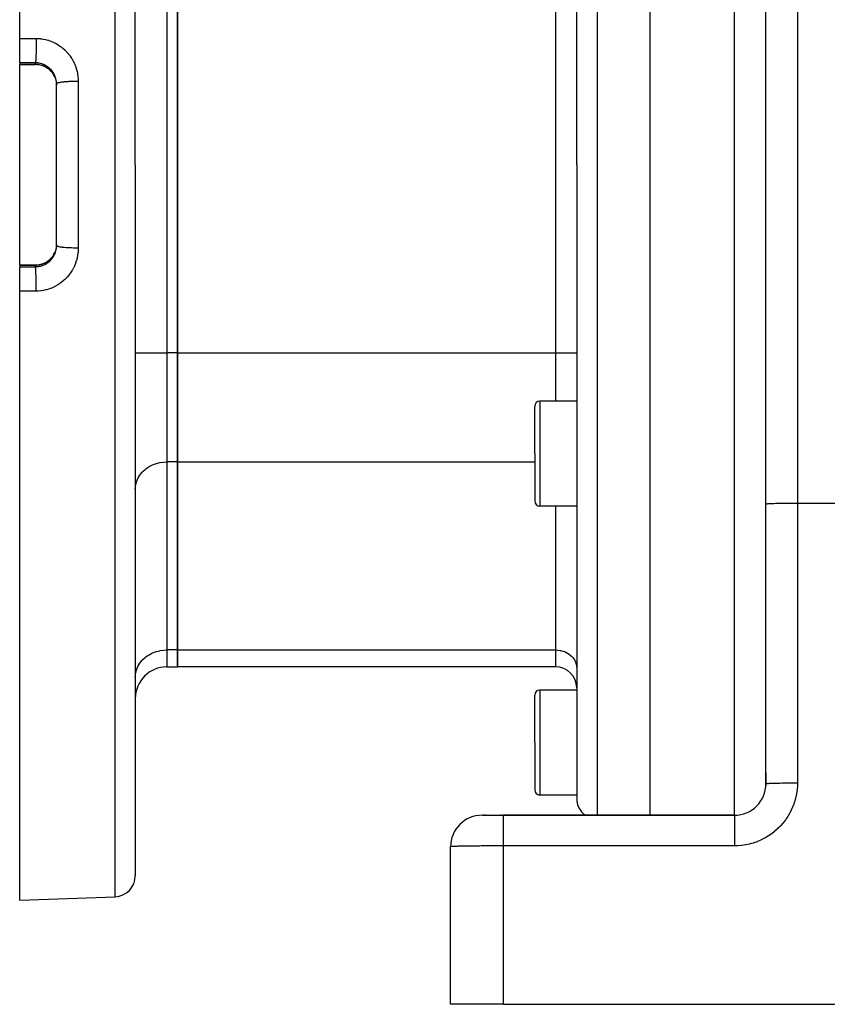
# Model space of a CAD drawing. Extents: x 24 to 970, y -480 to 283.
# Drawn here: x 513 to 590, y -188 to -94 of the extents above; entities that cross this region are included whole.
import ezdxf

# ---------------------------------------------------------------- set-up
doc = ezdxf.new("R2010")
doc.units = 0
doc.linetypes.add('DASHED', pattern=[11.05, 8.7, -2.35])
doc.layers.get('0').update_dxf_attribs({"linetype": 'CONTINUOUS'})
doc.layers.add('NEVIDI', color=4, linetype='DASHED')

msp = doc.modelspace()

# ---------------------------------------------------------------- linework, layer by layer
at = {"color": 2}
for p, q in [((513, -95.550336), (513, -37.58368)), ((524, -107.58368), (524, -39.899186)), ((524, -107.58368), (524, -39.899186)), ((573, -107.58368), (573, -45.08368)), ((566, -107.58368), (566, -47.259503)), ((566, -107.58368), (566, -47.259503)), ((584, -139.866053), (584, -48.5)), ((584, -139.866053), (584, -48.5)), ((528, -89.685822), (528, -125.481539)), ((528, -125.481539), (528, -89.685822)), ((513, -97.873771), (513, -95.550336)), ((513, -97.873771), (513, -98.016517)), ((513, -98.03703), (513, -98.016517)), ((513, -98.03703), (514.5, -98.03703)), ((513, -107.58368), (513, -98.03703)), ((514.606285, -98.038931), (514.5, -98.036187)), ((514.735515, -98.049747), (514.606285, -98.038931)), ((514.863793, -98.068714), (514.735515, -98.049747)), ((514.990927, -98.095849), (514.863793, -98.068714)), ((515.115322, -98.130773), (514.990927, -98.095849)), ((515.236472, -98.173221), (515.115322, -98.130773)), ((515.354429, -98.223112), (515.236472, -98.173221)), ((515.469181, -98.280465), (515.354429, -98.223112)), ((515.580644, -98.345368), (515.469181, -98.280465)), ((515.687479, -98.417103), (515.580644, -98.345368)), ((515.788698, -98.494902), (515.687479, -98.417103)), ((515.884407, -98.578697), (515.788698, -98.494902)), ((515.974618, -98.668491), (515.884407, -98.578697)), ((516.059292, -98.76436), (515.974618, -98.668491)), ((516.137742, -98.865672), (516.059292, -98.76436)), ((516.208937, -98.971004), (516.137742, -98.865672)), ((516.261787, -99.059981), (516.208937, -98.971004)), ((516.314702, -99.162059), (516.261787, -99.059981)), ((516.400765, -99.37818), (516.432748, -99.486129)), ((516.432748, -99.486129), (516.436941, -99.502169)), ((516.436941, -99.502169), (516.452882, -99.568919)), ((516.452882, -99.568919), (516.461784, -99.611419)), ((516.461784, -99.611419), (516.464932, -99.627658)), ((516.464932, -99.627658), (516.48268, -99.737974)), ((516.48268, -99.737974), (516.484778, -99.754342)), ((516.484778, -99.754342), (516.491671, -99.818299)), ((516.491671, -99.818299), (516.495452, -99.86582)), ((516.495452, -99.86582), (516.4965, -99.88235)), ((516.4965, -99.88235), (516.499992, -99.994926)), ((516.5, -107.58368), (516.5, -99.880708)), ((516.5, -107.58368), (516.5, -99.880708)), ((513, -117.13033), (513, -107.58368)), ((516.5, -115.286653), (516.5, -107.58368)), ((516.5, -115.286653), (516.5, -107.58368)), ((524, -107.58368), (524, -175.268175)), ((524, -107.58368), (524, -175.268175)), ((566, -107.58368), (566, -167.907857)), ((566, -107.58368), (566, -167.907857)), ((573, -169.5), (573, -107.58368)), ((516.497405, -115.268675), (516.496485, -115.285334)), ((516.5, -115.166871), (516.497405, -115.268675)), ((516.13659, -116.303277), (516.208332, -116.197306)), ((516.208332, -116.197306), (516.261791, -116.107376)), ((516.261791, -116.107376), (516.314584, -116.005545)), ((516.35588, -115.91211), (516.365559, -115.890211)), ((516.405, -115.776104), (516.399911, -115.7918)), ((516.436067, -115.668582), (516.405, -115.776104)), ((516.440162, -115.652489), (516.436067, -115.668582)), ((516.452868, -115.598506), (516.440162, -115.652489)), ((516.464391, -115.542544), (516.452868, -115.598506)), ((516.467455, -115.526141), (516.464391, -115.542544)), ((516.484622, -115.414278), (516.467455, -115.526141)), ((516.486616, -115.397727), (516.484622, -115.414278)), ((516.491675, -115.34905), (516.486616, -115.397727)), ((516.496485, -115.285334), (516.491675, -115.34905)), ((513, -117.13033), (514.5, -117.13033)), ((513, -117.150843), (513, -117.13033)), ((513, -117.150843), (513, -117.293589)), ((514.5, -117.131174), (514.606215, -117.128434)), ((514.5, -117.13033), (514.5, -117.130355)), ((514.5, -117.130355), (514.5, -117.131174)), ((514.606215, -117.128434), (514.734926, -117.117681)), ((514.734926, -117.117681), (514.862228, -117.098932)), ((514.862228, -117.098932), (514.98811, -117.072208)), ((514.98811, -117.072208), (515.112552, -117.037455)), ((515.112552, -117.037455), (515.235092, -116.994669)), ((515.235092, -116.994669), (515.353793, -116.944541)), ((515.353793, -116.944541), (515.468401, -116.887317)), ((515.468401, -116.887317), (515.578963, -116.82305)), ((515.578963, -116.82305), (515.685461, -116.751709)), ((515.685461, -116.751709), (515.787709, -116.673266)), ((515.787709, -116.673266), (515.884235, -116.588819)), ((515.884235, -116.588819), (515.974502, -116.498995)), ((515.974502, -116.498995), (516.05862, -116.403821)), ((516.05862, -116.403821), (516.13659, -116.303277)), ((513, -119.617025), (513, -117.293589)), ((513, -177.58368), (513, -119.617025)), ((528, -125.481539), (528, -135.873843)), ((528, -135.873843), (528, -125.481539)), ((566, -130.08368), (562.5, -130.08368)), ((562, -135.08368), (562, -130.58368)), ((562, -135.08368), (562, -130.58368)), ((528, -135.873843), (528, -153.771702)), ((528, -153.771702), (528, -135.873843)), ((562, -135.08368), (562, -139.58368)), ((562, -135.08368), (562, -139.58368)), ((566, -140.08368), (562.5, -140.08368)), ((584, -166.5), (584, -139.866053)), ((528, -153.771702), (528, -155.379397)), ((528, -155.379397), (528, -153.771702)), ((527, -155.379397), (528, -155.379397)), ((564, -155.379397), (528, -155.379397)), ((566, -157.379397), (566, -157.58368)), ((566, -157.379397), (566, -157.58368)), ((562, -162.58368), (562, -158.08368)), ((562, -162.58368), (562, -158.08368)), ((566, -157.58368), (562.5, -157.58368)), ((562, -162.58368), (562, -167.08368)), ((562, -162.58368), (562, -167.08368)), ((584, -166.5), (584, -165.481628)), ((584, -165.481628), (584, -166.5)), ((584, -166.658738), (584, -166.639463)), ((584, -166.639463), (584, -166.658738)), ((584, -166.639463), (584, -166.658738)), ((566, -167.58368), (562.5, -167.58368)), ((557.017528, -169.5), (559, -169.5)), ((557.140974, -169.5), (557.106335, -169.5)), ((557.106335, -169.5), (557.140974, -169.5)), ((557.224112, -169.5), (557.180262, -169.5)), ((557.180262, -169.5), (557.224112, -169.5)), ((557.382067, -169.5), (557.332268, -169.5)), ((557.332268, -169.5), (557.382067, -169.5)), ((558.734303, -169.5), (558.721458, -169.5)), ((558.721458, -169.5), (558.734303, -169.5)), ((558.834021, -169.5), (558.8211, -169.5)), ((558.8211, -169.5), (558.834021, -169.5)), ((558.921213, -169.5), (558.934175, -169.5)), ((581, -169.5), (559, -169.5)), ((559, -169.5), (581, -169.5)), ((554, -187.5), (554, -172.5)), ((513, -177.58368), (522.069799, -177.266956)), ((559, -187.5), (554, -187.5)), ((559, -187.5), (637, -187.5))]:
    msp.add_line(p, q, dxfattribs=at)
for centre, radius, start, end in [((562.5, -130.58368), 0.5, 90, 180), ((562.5, -139.58368), 0.5, 180, 270), ((527, -158.379397), 3, 90, 180), ((564, -157.379397), 2, 0, 90), ((562.5, -158.08368), 0.5, 90, 180), ((581, -166.5), 3, 270, 360), ((562.5, -167.08368), 0.5, 180, 270), ((568, -167.907857), 2, 180, 232.769231), ((557, -172.5), 3, 89.999888, 179.999905), ((522, -175.268175), 2, 271.999998, 360)]:
    msp.add_arc(centre, radius, start, end, dxfattribs=at)
at = {"layer": 'NEVIDI', "color": 7, "linetype": 'CONTINUOUS'}
for p, q in [((522.069799, -107.58368), (522.069799, -37.900404)), ((567.930201, -45.260722), (567.930201, -107.58368)), ((581, -107.58368), (581, -45.520991)), ((587, -47.5), (587, -139.788942)), ((527, -89.685822), (527, -125.481539)), ((564, -125.481539), (564, -89.685822)), ((513, -95.550336), (513.784899, -95.55423)), ((513.784899, -95.55423), (514.569799, -95.558124)), ((514.569799, -95.558124), (514.569758, -95.705541)), ((514.569799, -95.558124), (514.722375, -95.561817)), ((514.722375, -95.561817), (514.758381, -95.563547)), ((514.758381, -95.563547), (514.978355, -95.58132)), ((514.978355, -95.58132), (515.014005, -95.585376)), ((515.014005, -95.585376), (515.231546, -95.61733)), ((514.562689, -96.517414), (514.559597, -96.689643)), ((514.562891, -96.504842), (514.562689, -96.517414)), ((514.563693, -96.452699), (514.562891, -96.504842)), ((514.566052, -96.273923), (514.563693, -96.452699)), ((514.56626, -96.255563), (514.566052, -96.273923)), ((514.566781, -96.207157), (514.56626, -96.255563)), ((514.568373, -96.0243), (514.566781, -96.207157)), ((514.568538, -96.000452), (514.568373, -96.0243)), ((514.568814, -95.956658), (514.568538, -96.000452)), ((514.569613, -95.77282), (514.568814, -95.956658)), ((514.569686, -95.743715), (514.569613, -95.77282)), ((514.569758, -95.705541), (514.569686, -95.743715)), ((515.231546, -95.61733), (515.266831, -95.623689)), ((515.266831, -95.623689), (515.482075, -95.669681)), ((515.482075, -95.669681), (515.516871, -95.678297)), ((515.516871, -95.678297), (515.729821, -95.738392)), ((515.729821, -95.738392), (515.764341, -95.749352)), ((515.764341, -95.749352), (515.974437, -95.823672)), ((515.974437, -95.823672), (516.008254, -95.836882)), ((516.008254, -95.836882), (516.212212, -95.924286)), ((516.212212, -95.924286), (516.244959, -95.93959)), ((516.244959, -95.93959), (516.442003, -96.039551)), ((516.442003, -96.039551), (516.473614, -96.056895)), ((516.473614, -96.056895), (516.66404, -96.16954)), ((516.66404, -96.16954), (516.694244, -96.188747)), ((516.694244, -96.188747), (516.877658, -96.313817)), ((516.877658, -96.313817), (516.907061, -96.335282)), ((516.907061, -96.335282), (517.083419, -96.47296)), ((517.083419, -96.47296), (517.111637, -96.496491)), ((517.111637, -96.496491), (517.278578, -96.645054)), ((514.539857, -97.364144), (514.534662, -97.478438)), ((514.540086, -97.358694), (514.539857, -97.364144)), ((514.541993, -97.311601), (514.540086, -97.358694)), ((514.546875, -97.177296), (514.541993, -97.311601)), ((514.546939, -97.175376), (514.546875, -97.177296)), ((514.548664, -97.122404), (514.546939, -97.175376)), ((514.553055, -96.971841), (514.548664, -97.122404)), ((514.553117, -96.969526), (514.553055, -96.971841)), ((514.554561, -96.914041), (514.553117, -96.969526)), ((514.558332, -96.751405), (514.554561, -96.914041)), ((514.558484, -96.744182), (514.558332, -96.751405)), ((514.559597, -96.689643), (514.558484, -96.744182)), ((517.278578, -96.645054), (517.30503, -96.670161)), ((517.30503, -96.670161), (517.46141, -96.828366)), ((517.46141, -96.828366), (517.486108, -96.854995)), ((517.486108, -96.854995), (517.631982, -97.022701)), ((517.631982, -97.022701), (517.654977, -97.050912)), ((517.654977, -97.050912), (517.790371, -97.228323)), ((517.790371, -97.228323), (517.811546, -97.257986)), ((517.811546, -97.257986), (517.936239, -97.44498)), ((517.936239, -97.44498), (517.955746, -97.476355)), ((513.75, -97.877514), (513, -97.873771)), ((513, -98.016517), (514.5, -98.016517)), ((514.5, -97.881258), (513.75, -97.877514)), ((514.501133, -97.876363), (514.5, -97.881258)), ((514.594291, -97.884369), (514.5, -97.881258)), ((514.5, -98.016517), (514.5, -97.881258)), ((514.5, -98.019042), (514.5, -98.016517)), ((514.5, -98.016517), (514.588521, -98.01844)), ((514.5, -98.034223), (514.5, -98.019042)), ((514.5, -98.036187), (514.5, -98.034223)), ((514.506524, -97.845919), (514.501133, -97.876363)), ((514.507538, -97.838866), (514.506524, -97.845919)), ((514.509881, -97.820935), (514.507538, -97.838866)), ((514.515378, -97.769777), (514.509881, -97.820935)), ((514.51619, -97.761112), (514.515378, -97.769777)), ((514.518485, -97.735055), (514.51619, -97.761112)), ((514.523978, -97.662846), (514.518485, -97.735055)), ((514.524589, -97.653921), (514.523978, -97.662846)), ((514.526785, -97.620314), (514.524589, -97.653921)), ((514.532183, -97.526888), (514.526785, -97.620314)), ((514.532591, -97.519159), (514.532183, -97.526888)), ((514.534662, -97.478438), (514.532591, -97.519159)), ((514.588521, -98.01844), (514.605188, -98.019232)), ((514.612222, -97.885454), (514.594291, -97.884369)), ((514.605188, -98.019232), (514.682335, -98.024689)), ((514.682305, -97.891224), (514.612222, -97.885454)), ((514.722092, -97.89559), (514.682305, -97.891224)), ((514.682335, -98.024689), (514.716722, -98.028072)), ((514.716722, -98.028072), (514.733286, -98.029912)), ((514.739901, -97.897801), (514.722092, -97.89559)), ((514.733286, -98.029912), (514.843917, -98.045752)), ((514.848548, -97.91477), (514.739901, -97.897801)), ((514.843917, -98.045752), (514.860315, -98.04863)), ((514.866135, -97.918083), (514.848548, -97.91477)), ((514.860315, -98.04863), (514.931529, -98.06275)), ((514.931647, -97.931829), (514.866135, -97.918083)), ((514.931529, -98.06275), (514.969728, -98.071422)), ((514.973626, -97.941824), (514.931647, -97.931829)), ((514.969728, -98.071422), (514.9859, -98.075328)), ((514.990994, -97.946235), (514.973626, -97.941824)), ((514.9859, -98.075328), (515.093637, -98.10499)), ((515.097288, -97.976822), (514.990994, -97.946235)), ((515.093637, -98.10499), (515.109326, -98.109848)), ((515.114486, -97.982364), (515.097288, -97.976822)), ((515.109326, -98.109848), (515.173938, -98.131346)), ((515.174083, -98.002887), (515.114486, -97.982364)), ((515.173938, -98.131346), (515.21428, -98.146011)), ((515.219237, -98.019819), (515.174083, -98.002887)), ((515.21428, -98.146011), (515.229674, -98.151865)), ((515.236019, -98.026424), (515.219237, -98.019819)), ((515.229674, -98.151865), (515.331751, -98.194409)), ((515.337583, -98.07015), (515.236019, -98.026424)), ((515.331751, -98.194409), (515.346754, -98.201226)), ((515.353796, -98.077744), (515.337583, -98.07015)), ((515.346754, -98.201226), (515.405587, -98.229413)), ((515.405645, -98.10322), (515.353796, -98.077744)), ((515.405587, -98.229413), (515.44622, -98.25028)), ((515.451908, -98.127534), (515.405645, -98.10322)), ((515.44622, -98.25028), (515.460837, -98.258075)), ((515.467571, -98.136116), (515.451908, -98.127534)), ((515.460837, -98.258075), (515.557459, -98.313644)), ((515.56229, -98.19198), (515.467571, -98.136116)), ((515.557459, -98.313644), (515.571578, -98.322378)), ((515.577426, -98.201564), (515.56229, -98.19198)), ((515.571578, -98.322378), (515.622834, -98.355478)), ((515.622813, -98.231443), (515.577426, -98.201564)), ((515.668651, -98.263441), (515.622813, -98.231443)), ((515.622834, -98.355478), (515.664241, -98.383885)), ((515.664241, -98.383885), (515.677585, -98.393372)), ((515.683237, -98.274025), (515.668651, -98.263441)), ((515.677585, -98.393372), (515.765619, -98.46029)), ((515.770919, -98.342036), (515.683237, -98.274025)), ((515.784815, -98.353546), (515.770919, -98.342036)), ((515.822189, -98.38557), (515.784815, -98.353546)), ((515.867643, -98.42674), (515.822189, -98.38557)), ((517.955746, -97.476355), (518.068644, -97.671591)), ((518.068644, -97.671591), (518.085952, -97.703852)), ((518.085952, -97.703852), (518.185593, -97.904584)), ((518.185593, -97.904584), (518.200817, -97.937855)), ((518.200817, -97.937855), (518.287463, -98.144164)), ((518.287463, -98.144164), (518.300529, -98.178239)), ((518.300529, -98.178239), (518.374166, -98.389983)), ((518.374166, -98.389983), (518.385123, -98.425006)), ((515.765619, -98.46029), (515.778358, -98.470633)), ((515.778358, -98.470633), (515.822153, -98.507561)), ((515.822153, -98.507561), (515.861681, -98.542821)), ((515.861681, -98.542821), (515.873731, -98.553955)), ((515.880673, -98.439019), (515.867643, -98.42674)), ((515.873731, -98.553955), (515.952316, -98.631386)), ((515.958144, -98.516817), (515.880673, -98.439019)), ((515.952316, -98.631386), (515.963656, -98.643301)), ((515.97033, -98.529857), (515.958144, -98.516817)), ((515.963656, -98.643301), (516.000577, -98.683522)), ((516.000583, -98.563269), (515.97033, -98.529857)), ((516.000577, -98.683522), (516.0374, -98.725974)), ((516.042589, -98.612308), (516.000583, -98.563269)), ((516.0374, -98.725974), (516.047988, -98.738645)), ((516.053918, -98.626102), (516.042589, -98.612308)), ((516.047988, -98.738645), (516.116385, -98.826119)), ((516.120875, -98.71319), (516.053918, -98.626102)), ((516.116385, -98.826119), (516.126127, -98.839448)), ((516.131347, -98.727754), (516.120875, -98.71319)), ((516.126127, -98.839448), (516.155066, -98.880487)), ((516.154942, -98.761617), (516.131347, -98.727754)), ((516.193, -98.819597), (516.154942, -98.761617)), ((516.155066, -98.880487), (516.188536, -98.930912)), ((516.188536, -98.930912), (516.197354, -98.94478)), ((516.20256, -98.834879), (516.193, -98.819597)), ((516.197354, -98.94478), (516.25, -99.033428)), ((516.258085, -98.930385), (516.20256, -98.834879)), ((516.25, -99.033428), (516.283255, -99.095601)), ((516.25004, -99.035458), (516.25, -99.033428)), ((516.259573, -99.057953), (516.25004, -99.035458)), ((516.26657, -98.946127), (516.258085, -98.930385)), ((516.261787, -99.059981), (516.259573, -99.057953)), ((516.283197, -98.978004), (516.26657, -98.946127)), ((516.315517, -99.04438), (516.283197, -98.978004)), ((516.283255, -99.095601), (516.297022, -99.123057)), ((516.297022, -99.123057), (516.304288, -99.138003)), ((516.304288, -99.138003), (516.350184, -99.240993)), ((516.322946, -99.060577), (516.315517, -99.04438)), ((516.365372, -99.161498), (516.322946, -99.060577)), ((516.371752, -99.17815), (516.365372, -99.161498)), ((516.383041, -99.208773), (516.371752, -99.17815)), ((516.383032, -99.326421), (516.395511, -99.362351)), ((516.407668, -99.281739), (516.383041, -99.208773)), ((516.412985, -99.298832), (516.407668, -99.281739)), ((516.442328, -99.405143), (516.412985, -99.298832)), ((518.385123, -98.425006), (518.445674, -98.642394)), ((518.445674, -98.642394), (518.454445, -98.678226)), ((518.454445, -98.678226), (518.501443, -98.900459)), ((518.501443, -98.900459), (518.507951, -98.936876)), ((518.507951, -98.936876), (518.540745, -99.16098)), ((518.540745, -99.16098), (518.544926, -99.197591)), ((518.544926, -99.197591), (518.563498, -99.423474)), ((516.446564, -99.422686), (516.442328, -99.405143)), ((516.452931, -99.450471), (516.446564, -99.422686)), ((516.469079, -99.531215), (516.452931, -99.450471)), ((516.472165, -99.548959), (516.469079, -99.531215)), ((516.487566, -99.658328), (516.472165, -99.548959)), ((516.489494, -99.676196), (516.487566, -99.658328)), ((516.491669, -99.698485), (516.489494, -99.676196)), ((516.497782, -99.78646), (516.491669, -99.698485)), ((516.498549, -99.804449), (516.497782, -99.78646)), ((516.5, -99.880708), (516.498549, -99.804449)), ((516.505575, -99.863766), (516.5, -99.880708)), ((516.511784, -99.856088), (516.505575, -99.863766)), ((516.516162, -99.851888), (516.511784, -99.856088)), ((516.540193, -99.835388), (516.516162, -99.851888)), ((516.554862, -99.82786), (516.540193, -99.835388)), ((516.564337, -99.823548), (516.554862, -99.82786)), ((516.606028, -99.807718), (516.564337, -99.823548)), ((516.628939, -99.800453), (516.606028, -99.807718)), ((516.643771, -99.796124), (516.628939, -99.800453)), ((516.702026, -99.781201), (516.643771, -99.796124)), ((516.732767, -99.774331), (516.702026, -99.781201)), ((516.753175, -99.770066), (516.732767, -99.774331)), ((516.826607, -99.756276), (516.753175, -99.770066)), ((516.864746, -99.749896), (516.826607, -99.756276)), ((516.890783, -99.745793), (516.864746, -99.749896)), ((516.977804, -99.733336), (516.890783, -99.745793)), ((517.022741, -99.727548), (516.977804, -99.733336)), ((517.054466, -99.72369), (517.022741, -99.727548)), ((517.153162, -99.712745), (517.054466, -99.72369)), ((517.204163, -99.707645), (517.153162, -99.712745)), ((517.241338, -99.704141), (517.204163, -99.707645)), ((517.350149, -99.694809), (517.241338, -99.704141)), ((517.406275, -99.690488), (517.350149, -99.694809)), ((517.448705, -99.687425), (517.406275, -99.690488)), ((517.56529, -99.679845), (517.448705, -99.687425)), ((517.62584, -99.676356), (517.56529, -99.679845)), ((517.672876, -99.673845), (517.62584, -99.676356)), ((517.795255, -99.668077), (517.672876, -99.673845)), ((517.859249, -99.66548), (517.795255, -99.668077)), ((517.910436, -99.663601), (517.859249, -99.66548)), ((518.036414, -99.659692), (517.910436, -99.663601)), ((518.102952, -99.658026), (518.036414, -99.659692)), ((518.157518, -99.65686), (518.102952, -99.658026)), ((518.285295, -99.654817), (518.157518, -99.65686)), ((518.352805, -99.654121), (518.285295, -99.654817)), ((518.410229, -99.653734), (518.352805, -99.654121)), ((518.537257, -99.653546), (518.410229, -99.653734)), ((518.569799, -99.653646), (518.537257, -99.653546)), ((518.563498, -99.423474), (518.565361, -99.460391)), ((518.565361, -99.460391), (518.569799, -99.653646)), ((518.569799, -99.653642), (518.569799, -107.58368)), ((518.569799, -107.58368), (518.569799, -115.513718)), ((522.069799, -177.266956), (522.069799, -107.58368)), ((567.930201, -107.58368), (567.930201, -169.5)), ((581, -169.5), (581, -107.58368)), ((516.205289, -116.209878), (516.196583, -116.223804)), ((516.25, -116.133933), (516.205289, -116.209878)), ((516.257333, -116.111874), (516.25, -116.133932)), ((516.252693, -116.129097), (516.25, -116.133932)), ((516.283258, -116.071764), (516.252693, -116.129097)), ((516.261791, -116.107376), (516.257333, -116.111874)), ((516.258939, -116.235458), (516.283244, -116.189311)), ((516.283244, -116.189311), (516.308574, -116.137809)), ((516.304227, -116.029499), (516.283258, -116.071764)), ((516.311321, -116.014586), (516.304227, -116.029499)), ((516.308574, -116.137809), (516.316136, -116.121668)), ((516.355943, -115.912217), (516.311321, -116.014586)), ((516.316136, -116.121668), (516.359601, -116.020552)), ((516.362045, -115.896867), (516.355943, -115.912217)), ((516.359601, -116.020552), (516.366147, -116.003864)), ((516.383028, -115.84096), (516.362045, -115.896867)), ((516.366147, -116.003864), (516.383013, -115.958664)), ((516.383013, -115.958664), (516.403231, -115.899485)), ((516.399911, -115.7918), (516.383028, -115.84096)), ((516.403231, -115.899485), (516.408701, -115.882346)), ((516.408701, -115.882346), (516.438779, -115.77641)), ((516.438779, -115.77641), (516.443094, -115.759107)), ((516.443094, -115.759107), (516.452883, -115.717117)), ((516.452883, -115.717117), (516.466191, -115.651947)), ((516.466191, -115.651947), (516.469389, -115.634407)), ((516.469389, -115.634407), (516.485587, -115.525971)), ((516.485587, -115.525971), (516.48765, -115.508288)), ((516.48765, -115.508288), (516.491694, -115.468602)), ((516.491694, -115.468602), (516.496864, -115.39867)), ((516.496864, -115.39867), (516.497788, -115.380772)), ((516.497788, -115.380772), (516.5, -115.286653)), ((516.511775, -115.311271), (516.500265, -115.290351)), ((516.516153, -115.315471), (516.511775, -115.311271)), ((516.520265, -115.318914), (516.516153, -115.315471)), ((516.554903, -115.339523), (516.520265, -115.318914)), ((516.564352, -115.343824), (516.554903, -115.339523)), ((516.571834, -115.346999), (516.564352, -115.343824)), ((516.628946, -115.366914), (516.571834, -115.346999)), ((516.643738, -115.37123), (516.628946, -115.366914)), ((516.654002, -115.374082), (516.643738, -115.37123)), ((516.732741, -115.393027), (516.654002, -115.374082)), ((516.753143, -115.39729), (516.732741, -115.393027)), ((516.765579, -115.399787), (516.753143, -115.39729)), ((516.864745, -115.417465), (516.765579, -115.399787)), ((516.89078, -115.421567), (516.864745, -115.417465)), ((516.904809, -115.423701), (516.89078, -115.421567)), ((517.022698, -115.439808), (516.904809, -115.423701)), ((517.054411, -115.443665), (517.022698, -115.439808)), ((517.069357, -115.445422), (517.054411, -115.443665)), ((517.204249, -115.459725), (517.069357, -115.445422)), ((517.241393, -115.463227), (517.204249, -115.459725)), ((517.256776, -115.464627), (517.241393, -115.463227)), ((517.406276, -115.476873), (517.256776, -115.464627)), ((517.448706, -115.479936), (517.406276, -115.476873)), ((517.463768, -115.480983), (517.448706, -115.479936)), ((517.625837, -115.491005), (517.463768, -115.480983)), ((517.672873, -115.493516), (517.625837, -115.491005)), ((517.687387, -115.494257), (517.672873, -115.493516)), ((517.859247, -115.501881), (517.687387, -115.494257)), ((517.910412, -115.50376), (517.859247, -115.501881)), ((517.924002, -115.50423), (517.910412, -115.50376)), ((518.10288, -115.509333), (517.924002, -115.50423)), ((518.157579, -115.510502), (518.10288, -115.509333)), ((518.169542, -115.510734), (518.157579, -115.510502)), ((518.352855, -115.513241), (518.169542, -115.510734)), ((518.410277, -115.513628), (518.352855, -115.513241)), ((518.420652, -115.513678), (518.410277, -115.513628)), ((518.569799, -115.513718), (518.420652, -115.513678)), ((518.514674, -116.190832), (518.508613, -116.226761)), ((518.545081, -115.968308), (518.514674, -116.190832)), ((518.548898, -115.931916), (518.545081, -115.968308)), ((518.565378, -115.706702), (518.548898, -115.931916)), ((518.566909, -115.669899), (518.565378, -115.706702)), ((518.569799, -115.513718), (518.566909, -115.669899)), ((514.5, -117.150843), (513, -117.150843)), ((514.5, -117.131174), (514.5, -117.148318)), ((514.605199, -117.148127), (514.5, -117.150843)), ((514.5, -117.148886), (514.5, -117.150843)), ((514.5, -117.286103), (514.5, -117.150843)), ((514.621802, -117.147201), (514.605199, -117.148127)), ((514.682336, -117.142671), (514.621802, -117.147201)), ((514.732557, -117.137531), (514.682336, -117.142671)), ((514.748938, -117.135582), (514.732557, -117.137531)), ((514.858706, -117.119018), (514.748938, -117.135582)), ((514.874971, -117.11604), (514.858706, -117.119018)), ((514.931568, -117.104602), (514.874971, -117.11604)), ((514.983672, -117.092579), (514.931568, -117.104602)), ((514.999748, -117.088576), (514.983672, -117.092579)), ((515.107123, -117.058203), (514.999748, -117.088576)), ((515.122987, -117.053168), (515.107123, -117.058203)), ((515.173916, -117.036023), (515.122987, -117.053168)), ((515.173834, -117.164578), (515.20458, -117.153183)), ((515.228196, -117.016065), (515.173916, -117.036023)), ((515.20458, -117.153183), (515.2213, -117.146748)), ((515.2213, -117.146748), (515.322679, -117.104035)), ((515.243661, -117.010052), (515.228196, -117.016065)), ((515.34601, -116.966476), (515.243661, -117.010052)), ((515.322679, -117.104035), (515.338957, -117.096566)), ((515.338957, -117.096566), (515.405586, -117.06415)), ((515.361005, -116.959521), (515.34601, -116.966476)), ((515.405588, -116.937947), (515.361005, -116.959521)), ((515.405586, -117.06415), (515.437591, -117.047491)), ((515.45986, -116.909811), (515.405588, -116.937947)), ((515.437591, -117.047491), (515.453397, -117.038994)), ((515.453397, -117.038994), (515.549332, -116.98343)), ((515.474299, -116.901967), (515.45986, -116.909811)), ((515.569665, -116.846176), (515.474299, -116.901967)), ((515.549332, -116.98343), (515.564697, -116.973864)), ((515.564697, -116.973864), (515.623061, -116.935753)), ((515.58348, -116.837494), (515.569665, -116.846176)), ((515.622833, -116.811884), (515.58348, -116.837494)), ((515.675685, -116.775349), (515.622833, -116.811884)), ((515.623061, -116.935753), (515.656946, -116.91228)), ((515.656946, -116.91228), (515.671575, -116.901826)), ((515.671575, -116.901826), (515.759053, -116.83502)), ((515.68901, -116.765734), (515.675685, -116.775349)), ((515.777328, -116.69757), (515.68901, -116.765734)), ((515.759053, -116.83502), (515.772908, -116.823721)), ((515.772908, -116.823721), (515.822225, -116.781783)), ((515.790125, -116.687017), (515.777328, -116.69757)), ((515.822221, -116.65974), (515.790125, -116.687017)), ((515.873513, -116.613608), (515.822221, -116.65974)), ((515.822225, -116.781783), (515.855695, -116.751702)), ((515.855695, -116.751702), (515.868787, -116.73956)), ((515.868787, -116.73956), (515.946893, -116.662376)), ((515.885513, -116.602337), (515.873513, -116.613608)), ((515.963382, -116.52435), (515.885513, -116.602337)), ((515.946893, -116.662376), (515.959222, -116.649391)), ((515.959222, -116.649391), (516.000607, -116.60404)), ((515.974587, -116.512383), (515.963382, -116.52435)), ((516.000571, -116.483846), (515.974587, -116.512383)), ((516.047301, -116.429545), (516.000571, -116.483846)), ((516.000607, -116.60404), (516.03266, -116.566904)), ((516.03266, -116.566904), (516.044204, -116.553066)), ((516.044204, -116.553066), (516.112373, -116.46578)), ((516.057641, -116.416972), (516.047301, -116.429545)), ((516.125129, -116.32929), (516.057641, -116.416972)), ((516.112373, -116.46578), (516.122974, -116.451263)), ((516.122974, -116.451263), (516.155095, -116.405521)), ((516.134674, -116.316024), (516.125129, -116.32929)), ((516.155002, -116.286968), (516.134674, -116.316024)), ((516.196583, -116.223804), (516.155002, -116.286968)), ((516.155095, -116.405521), (516.184938, -116.360428)), ((516.184938, -116.360428), (516.194529, -116.345356)), ((516.194529, -116.345356), (516.250354, -116.25108)), ((516.250354, -116.25108), (516.258939, -116.235458)), ((518.302247, -116.984521), (518.216971, -117.193379)), ((518.315021, -116.950171), (518.302247, -116.984521)), ((518.387107, -116.735714), (518.315021, -116.950171)), ((518.397709, -116.700528), (518.387107, -116.735714)), ((518.455996, -116.482541), (518.397709, -116.700528)), ((518.464318, -116.446981), (518.455996, -116.482541)), ((518.508613, -116.226761), (518.464318, -116.446981)), ((513, -117.293589), (513.75, -117.289846)), ((513.75, -117.289846), (514.5, -117.286103)), ((514.499996, -117.286103), (514.576406, -117.283919)), ((514.505191, -117.312807), (514.5, -117.286103)), ((514.506524, -117.321442), (514.505191, -117.312807)), ((514.507538, -117.328495), (514.506524, -117.321442)), ((514.513882, -117.382376), (514.507538, -117.328495)), ((514.515378, -117.397583), (514.513882, -117.382376)), ((514.51619, -117.406248), (514.515378, -117.397583)), ((514.522362, -117.481786), (514.51619, -117.406248)), ((514.523978, -117.504514), (514.522362, -117.481786)), ((514.524589, -117.513439), (514.523978, -117.504514)), ((514.530484, -117.609335), (514.524589, -117.513439)), ((514.532183, -117.640472), (514.530484, -117.609335)), ((514.532591, -117.648201), (514.532183, -117.640472)), ((514.538128, -117.76313), (514.532591, -117.648201)), ((514.539857, -117.803216), (514.538128, -117.76313)), ((514.540086, -117.808666), (514.539857, -117.803216)), ((514.545163, -117.940525), (514.540086, -117.808666)), ((514.546875, -117.990064), (514.545163, -117.940525)), ((514.546939, -117.991985), (514.546875, -117.990064)), ((514.551488, -118.138945), (514.546939, -117.991985)), ((514.576406, -117.283919), (514.594436, -117.282986)), ((514.594436, -117.282986), (514.682538, -117.276117)), ((514.682538, -117.276117), (514.704868, -117.273762)), ((514.704868, -117.273762), (514.722769, -117.271694)), ((514.722769, -117.271694), (514.8325, -117.25548)), ((514.8325, -117.25548), (514.850296, -117.252273)), ((514.850296, -117.252273), (514.931281, -117.235618)), ((514.931281, -117.235618), (514.959156, -117.229091)), ((514.959156, -117.229091), (514.97676, -117.224756)), ((514.97676, -117.224756), (515.08344, -117.194884)), ((515.08344, -117.194884), (515.100596, -117.189492)), ((515.100596, -117.189492), (515.173834, -117.164578)), ((517.680944, -118.083696), (517.658117, -118.1123)), ((517.815743, -117.903308), (517.680944, -118.083696)), ((517.836755, -117.873229), (517.815743, -117.903308)), ((517.9589, -117.685913), (517.836755, -117.873229)), ((517.977718, -117.654946), (517.9589, -117.685913)), ((518.087615, -117.460505), (517.977718, -117.654946)), ((518.10442, -117.428443), (518.087615, -117.460505)), ((518.202109, -117.226722), (518.10442, -117.428443)), ((518.216971, -117.193379), (518.202109, -117.226722)), ((514.553055, -118.195519), (514.551488, -118.138945)), ((514.553117, -118.197834), (514.553055, -118.195519)), ((514.557002, -118.355307), (514.553117, -118.197834)), ((514.558332, -118.415955), (514.557002, -118.355307)), ((514.558484, -118.423179), (514.558332, -118.415955)), ((514.561612, -118.585929), (514.558484, -118.423179)), ((514.562689, -118.649946), (514.561612, -118.585929)), ((514.562891, -118.662518), (514.562689, -118.649946)), ((514.565248, -118.827208), (514.562891, -118.662518)), ((514.566052, -118.893438), (514.565248, -118.827208)), ((514.56626, -118.911797), (514.566052, -118.893438)), ((514.567853, -119.075424), (514.56626, -118.911797)), ((516.698848, -118.975604), (516.508376, -119.090844)), ((516.729389, -118.95575), (516.698848, -118.975604)), ((516.912708, -118.827989), (516.729389, -118.95575)), ((516.941931, -118.806191), (516.912708, -118.827989)), ((517.115601, -118.667714), (516.941931, -118.806191)), ((517.143231, -118.644188), (517.115601, -118.667714)), ((517.307294, -118.495162), (517.143231, -118.644188)), ((517.333169, -118.470109), (517.307294, -118.495162)), ((517.488067, -118.310212), (517.333169, -118.470109)), ((517.512648, -118.28315), (517.488067, -118.310212)), ((517.658117, -118.1123), (517.512648, -118.28315)), ((513.784899, -119.613131), (513, -119.617025)), ((514.569799, -119.609237), (513.784899, -119.613131)), ((514.568373, -119.143061), (514.567853, -119.075424)), ((514.568538, -119.166908), (514.568373, -119.143061)), ((514.569387, -119.326986), (514.568538, -119.166908)), ((514.569613, -119.394541), (514.569387, -119.326986)), ((514.569686, -119.423645), (514.569613, -119.394541)), ((514.569823, -119.577219), (514.569686, -119.423645)), ((514.569799, -119.609237), (514.569823, -119.577219)), ((514.758664, -119.603797), (514.569799, -119.609237)), ((514.794646, -119.601736), (514.758664, -119.603797)), ((515.015293, -119.581831), (514.794646, -119.601736)), ((515.05131, -119.577386), (515.015293, -119.581831)), ((515.270615, -119.542985), (515.05131, -119.577386)), ((515.30617, -119.536213), (515.270615, -119.542985)), ((515.5234, -119.48747), (515.30617, -119.536213)), ((515.558298, -119.478437), (515.5234, -119.48747)), ((515.770976, -119.415942), (515.558298, -119.478437)), ((515.805069, -119.404708), (515.770976, -119.415942)), ((516.012378, -119.328888), (515.805069, -119.404708)), ((516.045551, -119.315528), (516.012378, -119.328888)), ((516.247517, -119.226515), (516.045551, -119.315528)), ((516.279925, -119.210966), (516.247517, -119.226515)), ((516.476644, -119.108668), (516.279925, -119.210966)), ((516.508376, -119.090844), (516.476644, -119.108668)), ((524, -125.481539), (527, -125.481539)), ((527, -125.481539), (527, -135.873843)), ((528, -125.481539), (527, -125.481539)), ((528, -125.481539), (564, -125.481539)), ((564, -130.08368), (564, -125.481539)), ((564, -125.481539), (566, -125.481539)), ((562.5, -130.08368), (562.5, -135.08368)), ((526.352715, -135.935038), (526.718522, -135.885305)), ((526.718522, -135.885305), (526.726491, -135.884663)), ((526.726491, -135.884663), (527, -135.873843)), ((527, -135.873843), (527, -153.771702)), ((528, -135.873843), (527, -135.873843)), ((528, -135.873843), (562, -135.873843)), ((562.5, -135.08368), (562.5, -140.08368)), ((524.650879, -136.855992), (524.749104, -136.754334)), ((524.749104, -136.754334), (524.921853, -136.598159)), ((524.921853, -136.598159), (525.016702, -136.522587)), ((525.016702, -136.522587), (525.230139, -136.374137)), ((525.230139, -136.374137), (525.315768, -136.321914)), ((525.315768, -136.321914), (525.570283, -136.187859)), ((525.570283, -136.187859), (525.641596, -136.155445)), ((525.641596, -136.155445), (525.936113, -136.0427)), ((525.936113, -136.0427), (525.989154, -136.025771)), ((525.989154, -136.025771), (526.321267, -135.94121)), ((526.321267, -135.94121), (526.352715, -135.935038)), ((524.107527, -137.782573), (524.175431, -137.596501)), ((524.175431, -137.596501), (524.240071, -137.453541)), ((524.240071, -137.453541), (524.325166, -137.295507)), ((524.325166, -137.295507), (524.422279, -137.142816)), ((524.422279, -137.142816), (524.517388, -137.013332)), ((524.517388, -137.013332), (524.650879, -136.855992)), ((524, -138.47192), (524.012494, -138.235054)), ((524.012494, -138.235054), (524.026987, -138.124219)), ((524.026987, -138.124219), (524.070662, -137.911354)), ((524.070662, -137.911354), (524.107527, -137.782573)), ((564, -153.771702), (564, -140.08368)), ((584, -139.866053), (584.012494, -139.859022)), ((584.012494, -139.859022), (584.026988, -139.855733)), ((584.026988, -139.855733), (584.070662, -139.849415)), ((584.070662, -139.849415), (584.107529, -139.845593)), ((584.107529, -139.845593), (584.175463, -139.840068)), ((584.175463, -139.840068), (584.240077, -139.835827)), ((584.240077, -139.835827), (584.325162, -139.831137)), ((584.325162, -139.831137), (584.422279, -139.826605)), ((584.422279, -139.826605), (584.517388, -139.822762)), ((584.517388, -139.822762), (584.650879, -139.818092)), ((584.650879, -139.818092), (584.749104, -139.815075)), ((584.749104, -139.815075), (584.921882, -139.810439)), ((584.921882, -139.810439), (585.016685, -139.808197)), ((585.016685, -139.808197), (585.230139, -139.803791)), ((585.230139, -139.803791), (585.315768, -139.802241)), ((585.315768, -139.802241), (585.570237, -139.798263)), ((585.570237, -139.798263), (585.641562, -139.7973)), ((585.641562, -139.7973), (585.936113, -139.793954)), ((585.936113, -139.793954), (585.989154, -139.793451)), ((585.989154, -139.793451), (586.321267, -139.790941)), ((586.321267, -139.790941), (586.352715, -139.790758)), ((586.352715, -139.790758), (586.718452, -139.789282)), ((586.718452, -139.789282), (586.726423, -139.789263)), ((586.726423, -139.789263), (587, -139.788942)), ((587, -139.788942), (587, -166.422889)), ((587, -139.788942), (660.479068, -139.788942)), ((524.749104, -154.652192), (524.921853, -154.496018)), ((524.921853, -154.496018), (525.016702, -154.420445)), ((525.016702, -154.420445), (525.230139, -154.271995)), ((525.230139, -154.271995), (525.315768, -154.219773)), ((525.315768, -154.219773), (525.570283, -154.085718)), ((525.570283, -154.085718), (525.641596, -154.053304)), ((525.641596, -154.053304), (525.936113, -153.940558)), ((525.936113, -153.940558), (525.989154, -153.923629)), ((525.989154, -153.923629), (526.321267, -153.839068)), ((526.321267, -153.839068), (526.352715, -153.832897)), ((526.352715, -153.832897), (526.718522, -153.783163)), ((526.718522, -153.783163), (526.726491, -153.782522)), ((526.726491, -153.782522), (527, -153.771702)), ((527, -153.771702), (527, -155.379397)), ((528, -153.771702), (527, -153.771702)), ((528, -153.771702), (564, -153.771702)), ((564, -155.379397), (564, -153.771702)), ((564, -153.771702), (564.182281, -153.77891)), ((564.182281, -153.77891), (564.187759, -153.779351)), ((564.187759, -153.779351), (564.431576, -153.812508)), ((564.431576, -153.812508), (564.452568, -153.816629)), ((564.452568, -153.816629), (564.673927, -153.872996)), ((564.673927, -153.872996), (564.70912, -153.884227)), ((564.70912, -153.884227), (564.905616, -153.959442)), ((564.905616, -153.959442), (564.953152, -153.981049)), ((564.953152, -153.981049), (565.122859, -154.070438)), ((565.122859, -154.070438), (565.179895, -154.105223)), ((565.179895, -154.105223), (565.322166, -154.204173)), ((565.322166, -154.204173), (565.385463, -154.254605)), ((565.385463, -154.254605), (565.50054, -154.358639)), ((565.50054, -154.358639), (565.566068, -154.426453)), ((565.566068, -154.426453), (565.655049, -154.531328)), ((565.655049, -154.531328), (565.718519, -154.617739)), ((565.718519, -154.617739), (565.783216, -154.719466)), ((524.107527, -155.680431), (524.175431, -155.49436)), ((524.175431, -155.49436), (524.240071, -155.351399)), ((524.240071, -155.351399), (524.325166, -155.193365)), ((524.325166, -155.193365), (524.422279, -155.040674)), ((524.422279, -155.040674), (524.517388, -154.91119)), ((524.517388, -154.91119), (524.650879, -154.753851)), ((524.650879, -154.753851), (524.749104, -154.652192)), ((565.783216, -154.719466), (565.839919, -154.824765)), ((565.839919, -154.824765), (565.883035, -154.920115)), ((565.883035, -154.920115), (565.928313, -155.04418)), ((565.928313, -155.04418), (565.95288, -155.129997)), ((565.95288, -155.129997), (565.981998, -155.271882)), ((565.981998, -155.271882), (565.991676, -155.345892)), ((565.991676, -155.345892), (566, -155.503753)), ((524, -156.369778), (524.012494, -156.132913)), ((524.012494, -156.132913), (524.026987, -156.022078)), ((524.026987, -156.022078), (524.070662, -155.809213)), ((524.070662, -155.809213), (524.107527, -155.680431)), ((562.5, -157.58368), (562.5, -162.58368)), ((562.5, -162.58368), (562.5, -167.58368)), ((584, -166.5), (584.000525, -166.498557)), ((584.000525, -166.498557), (584.012494, -166.49297)), ((584.012494, -166.49297), (584.020327, -166.491039)), ((584.020327, -166.491039), (584.034815, -166.488286)), ((584.034815, -166.488286), (584.070697, -166.483358)), ((584.070697, -166.483358), (584.09348, -166.480901)), ((584.09348, -166.480901), (584.122082, -166.478226)), ((584.122082, -166.478226), (584.175461, -166.474016)), ((584.175461, -166.474016), (584.218516, -166.47111)), ((584.218516, -166.47111), (584.260772, -166.468555)), ((584.260772, -166.468555), (584.325164, -166.465084)), ((584.325164, -166.465084), (584.393336, -166.46183)), ((584.393336, -166.46183), (584.44847, -166.459443)), ((584.44847, -166.459443), (584.517386, -166.456709)), ((584.517386, -166.456709), (584.614622, -166.453237)), ((584.614622, -166.453237), (584.681705, -166.451059)), ((584.681705, -166.451059), (584.749103, -166.449022)), ((584.749103, -166.449022), (584.878678, -166.445475)), ((584.878678, -166.445475), (584.956398, -166.443548)), ((584.956398, -166.443548), (585.016701, -166.442144)), ((585.016701, -166.442144), (585.180663, -166.438687)), ((585.180663, -166.438687), (585.26759, -166.437046)), ((585.26759, -166.437046), (585.315767, -166.436188)), ((585.315767, -166.436188), (585.51497, -166.433)), ((585.51497, -166.433), (585.609634, -166.431671)), ((585.609634, -166.431671), (585.641594, -166.431247)), ((585.641594, -166.431247), (585.875984, -166.428506)), ((585.875984, -166.428506), (585.976644, -166.427514)), ((585.976644, -166.427514), (585.989153, -166.427399)), ((585.989153, -166.427399), (586.256913, -166.425292)), ((586.256913, -166.425292), (586.352714, -166.424706)), ((586.352714, -166.424706), (586.362188, -166.424652)), ((586.362188, -166.424652), (586.651362, -166.423412)), ((586.651362, -166.423412), (586.726491, -166.423211)), ((586.726491, -166.423211), (586.758721, -166.423139)), ((586.758721, -166.423139), (587, -166.422889)), ((586.993381, -166.704401), (586.968265, -167.038981)), ((586.99551, -166.654748), (586.993381, -166.704401)), ((587, -166.422889), (586.99551, -166.654748)), ((586.90799, -167.46965), (586.840246, -167.798234)), ((586.916458, -167.420659), (586.90799, -167.46965)), ((586.962957, -167.088414), (586.916458, -167.420659)), ((586.968265, -167.038981), (586.962957, -167.088414)), ((586.598301, -168.581414), (586.468896, -168.89096)), ((586.615993, -168.534946), (586.598301, -168.581414)), ((586.725268, -168.217671), (586.615993, -168.534946)), ((586.739938, -168.170182), (586.725268, -168.217671)), ((586.828649, -167.846575), (586.739938, -168.170182)), ((586.840246, -167.798234), (586.828649, -167.846575)), ((559, -169.5), (559, -169.501201)), ((559, -169.501201), (559, -169.519671)), ((559, -169.519671), (559, -169.527133)), ((559, -169.527133), (559, -169.538292)), ((559, -169.538292), (559, -169.590463)), ((559, -169.590463), (559, -169.608034)), ((559, -169.608034), (559, -169.626518)), ((559, -169.626518), (559, -169.711511)), ((581, -169.5), (581, -169.509418)), ((581, -169.509418), (581, -169.519681)), ((581, -169.519681), (581, -169.527141)), ((581, -169.527141), (581, -169.566425)), ((581, -169.566425), (581, -169.590468)), ((581, -169.590468), (581, -169.608047)), ((581, -169.608047), (581, -169.674136)), ((586.081471, -169.613312), (585.895156, -169.892403)), ((586.107745, -169.571073), (586.081471, -169.613312)), ((586.275726, -169.280632), (586.107745, -169.571073)), ((586.299224, -169.236821), (586.275726, -169.280632)), ((586.448245, -168.936212), (586.299224, -169.236821)), ((586.468896, -168.89096), (586.448245, -168.936212)), ((559, -169.711511), (559, -169.741161)), ((559, -169.741161), (559, -169.764466)), ((559, -169.764466), (559, -169.880849)), ((559, -169.880849), (559, -169.92425)), ((559, -169.92425), (559, -169.949791)), ((559, -169.949791), (559, -170.095359)), ((559, -170.095359), (559, -170.153931)), ((559, -170.153931), (559, -170.179275)), ((559, -170.179275), (559, -170.35159)), ((559, -170.35159), (559, -170.426)), ((559, -170.426), (559, -170.448563)), ((559, -170.448563), (559, -170.644982)), ((580.999999, -170.426035), (580.999998, -170.562683)), ((580.999998, -170.562683), (580.999998, -170.644992)), ((581, -170.278885), (580.999999, -170.351589)), ((580.999999, -170.351589), (580.999999, -170.426035)), ((581, -169.674136), (581.000001, -169.711508)), ((581.000001, -170.095366), (581, -170.153931)), ((581, -170.153931), (581, -170.278885)), ((581.000001, -169.711508), (581.000001, -169.741161)), ((581.000001, -169.741161), (581.000001, -169.830758)), ((581.000001, -169.830758), (581.000001, -169.880854)), ((581.000001, -169.880854), (581.000001, -169.92424)), ((581.000001, -169.92424), (581.000001, -170.033446)), ((581.000001, -170.033446), (581.000001, -170.095366)), ((585.376636, -170.527152), (585.140416, -170.765343)), ((585.410487, -170.49075), (585.376636, -170.527152)), ((585.630953, -170.237867), (585.410487, -170.49075)), ((585.662413, -170.199355), (585.630953, -170.237867)), ((585.866234, -169.932846), (585.662413, -170.199355)), ((585.895156, -169.892403), (585.866234, -169.932846)), ((559, -170.644982), (559, -170.73548)), ((559, -170.73548), (559, -170.753552)), ((559, -170.753552), (559, -170.970287)), ((559, -170.970287), (559, -171.077008)), ((559, -171.077008), (559, -171.08886)), ((559, -171.08886), (559, -171.322204)), ((559, -171.322204), (559, -171.444276)), ((559, -171.444276), (559, -171.448185)), ((559, -171.448185), (559, -171.694291)), ((580.999998, -170.644992), (580.999998, -170.735565)), ((580.999998, -170.735565), (580.999998, -170.879921)), ((580.999998, -170.879921), (580.999998, -170.97028)), ((580.999998, -170.97028), (580.999998, -171.076958)), ((580.999998, -171.076958), (580.999999, -171.22527)), ((580.999999, -171.22527), (580.999999, -171.322204)), ((580.999999, -171.322204), (581, -171.444237)), ((581, -171.444237), (581.000001, -171.592568)), ((584.190493, -171.504315), (583.90143, -171.674716)), ((584.232484, -171.477709), (584.190493, -171.504315)), ((584.509965, -171.289117), (584.232484, -171.477709)), ((584.550131, -171.259887), (584.509965, -171.289117)), ((584.814967, -171.05385), (584.550131, -171.259887)), ((584.853205, -171.022083), (584.814967, -171.05385)), ((585.104266, -170.799523), (584.853205, -171.022083)), ((585.140416, -170.765343), (585.104266, -170.799523)), ((555.128126, -172.45121), (554.993622, -172.453865)), ((555.148706, -172.450824), (555.128126, -172.45121)), ((555.248555, -172.449021), (555.148706, -172.450824)), ((555.291675, -172.448276), (555.248555, -172.449021)), ((555.313494, -172.447907), (555.291675, -172.448276)), ((555.464462, -172.445475), (555.313494, -172.447907)), ((555.487455, -172.445122), (555.464462, -172.445475)), ((555.646139, -172.44281), (555.487455, -172.445122)), ((555.670331, -172.442475), (555.646139, -172.44281)), ((555.694442, -172.442145), (555.670331, -172.442475)), ((555.836356, -172.440287), (555.694442, -172.442145)), ((555.861511, -172.439973), (555.836356, -172.440287)), ((556.034516, -172.437916), (555.861511, -172.439973)), ((556.06069, -172.43762), (556.034516, -172.437916)), ((556.192904, -172.436189), (556.06069, -172.43762)), ((556.240079, -172.435701), (556.192904, -172.436189)), ((556.267182, -172.435426), (556.240079, -172.435701)), ((556.452699, -172.433647), (556.267182, -172.435426)), ((556.480633, -172.433394), (556.452699, -172.433647)), ((556.671613, -172.43176), (556.480633, -172.433394)), ((556.700351, -172.431529), (556.671613, -172.43176)), ((556.736015, -172.431246), (556.700351, -172.431529)), ((556.896454, -172.430044), (556.736015, -172.431246)), ((556.925889, -172.429835), (556.896454, -172.430044)), ((557.126608, -172.428504), (556.925889, -172.429835)), ((557.156684, -172.428318), (557.126608, -172.428504)), ((557.315135, -172.427397), (557.156684, -172.428318)), ((557.361378, -172.427146), (557.315135, -172.427397)), ((557.392053, -172.426983), (557.361378, -172.427146)), ((557.600388, -172.425971), (557.392053, -172.426983)), ((557.63152, -172.425833), (557.600388, -172.425971)), ((557.842837, -172.424983), (557.63152, -172.425833)), ((557.874434, -172.424869), (557.842837, -172.424983)), ((557.921054, -172.424707), (557.874434, -172.424869)), ((558.088229, -172.424185), (557.921054, -172.424707)), ((558.120135, -172.424096), (558.088229, -172.424185)), ((558.335961, -172.423577), (558.120135, -172.424096)), ((558.368114, -172.423513), (558.335961, -172.423577)), ((558.544134, -172.423216), (558.368114, -172.423513)), ((558.585227, -172.423161), (558.544134, -172.423216)), ((558.617536, -172.423121), (558.585227, -172.423161)), ((558.83553, -172.422935), (558.617536, -172.423121)), ((558.867944, -172.422919), (558.83553, -172.422935)), ((559, -172.422889), (558.867944, -172.422919)), ((559, -171.694291), (559, -171.826116)), ((559, -171.826116), (559, -171.830641)), ((559, -171.830641), (559, -172.08052)), ((559, -172.08052), (559, -172.215585)), ((559, -172.215585), (559, -172.22899)), ((559, -172.22899), (559, -172.422889)), ((559, -172.422889), (559, -187.5)), ((581, -172.422889), (559, -172.422889)), ((581.000001, -171.592568), (581.000002, -171.694305)), ((581.000002, -171.694305), (581.000003, -171.830545)), ((581.000003, -171.830545), (581.000003, -171.975644)), ((581.000003, -171.975644), (581.000004, -172.080526)), ((581.000004, -172.080526), (581.000005, -172.228931)), ((581.000005, -172.228931), (581.000005, -172.367757)), ((581.000005, -172.367757), (581.000005, -172.422889)), ((581.281521, -172.41627), (581.000005, -172.422889)), ((581.331167, -172.413729), (581.281521, -172.41627)), ((581.665536, -172.385845), (581.331167, -172.413729)), ((581.715004, -172.380118), (581.665536, -172.385845)), ((582.046772, -172.330878), (581.715004, -172.380118)), ((582.095681, -172.322006), (582.046772, -172.330878)), ((582.423691, -172.251537), (582.095681, -172.322006)), ((582.472014, -172.239518), (582.423691, -172.251537)), ((582.794775, -172.148159), (582.472014, -172.239518)), ((582.842153, -172.133093), (582.794775, -172.148159)), ((583.158498, -172.0212), (582.842153, -172.133093)), ((583.204786, -172.003136), (583.158498, -172.0212)), ((583.513335, -171.871128), (583.204786, -172.003136)), ((583.558397, -171.85011), (583.513335, -171.871128)), ((583.857823, -171.698572), (583.558397, -171.85011)), ((583.90143, -171.674716), (583.857823, -171.698572)), ((554.002706, -172.497464), (554, -172.5)), ((554.003877, -172.496965), (554.002706, -172.497464)), ((554.017233, -172.493605), (554.003877, -172.496965)), ((554.020027, -172.493107), (554.017233, -172.493605)), ((554.020825, -172.492971), (554.020027, -172.493107)), ((554.044291, -172.48976), (554.020825, -172.492971)), ((554.048702, -172.489265), (554.044291, -172.48976)), ((554.083835, -172.485939), (554.048702, -172.489265)), ((554.089849, -172.485448), (554.083835, -172.485939)), ((554.1178, -172.483361), (554.089849, -172.485448)), ((554.135745, -172.482154), (554.1178, -172.483361)), ((554.143354, -172.481668), (554.135745, -172.482154)), ((554.199886, -172.478415), (554.143354, -172.481668)), ((554.209065, -172.477935), (554.199886, -172.478415)), ((554.276132, -172.474728), (554.209065, -172.477935)), ((554.286879, -172.474256), (554.276132, -172.474728)), ((554.292427, -172.474015), (554.286879, -172.474256)), ((554.364224, -172.471108), (554.292427, -172.474015)), ((554.376447, -172.470646), (554.364224, -172.471108)), ((554.464019, -172.467559), (554.376447, -172.470646)), ((554.477758, -172.467106), (554.464019, -172.467559)), ((554.541928, -172.465085), (554.477758, -172.467106)), ((554.575223, -172.464091), (554.541928, -172.465085)), ((554.590414, -172.46365), (554.575223, -172.464091)), ((554.697524, -172.460715), (554.590414, -172.46365)), ((554.714138, -172.460286), (554.697524, -172.460715)), ((554.830722, -172.457436), (554.714138, -172.460286)), ((554.848675, -172.457021), (554.830722, -172.457436)), ((554.862336, -172.456708), (554.848675, -172.457021)), ((554.974338, -172.454266), (554.862336, -172.456708)), ((554.993622, -172.453865), (554.974338, -172.454266))]:
    msp.add_line(p, q, dxfattribs=at)

doc.saveas('drawing.dxf')
